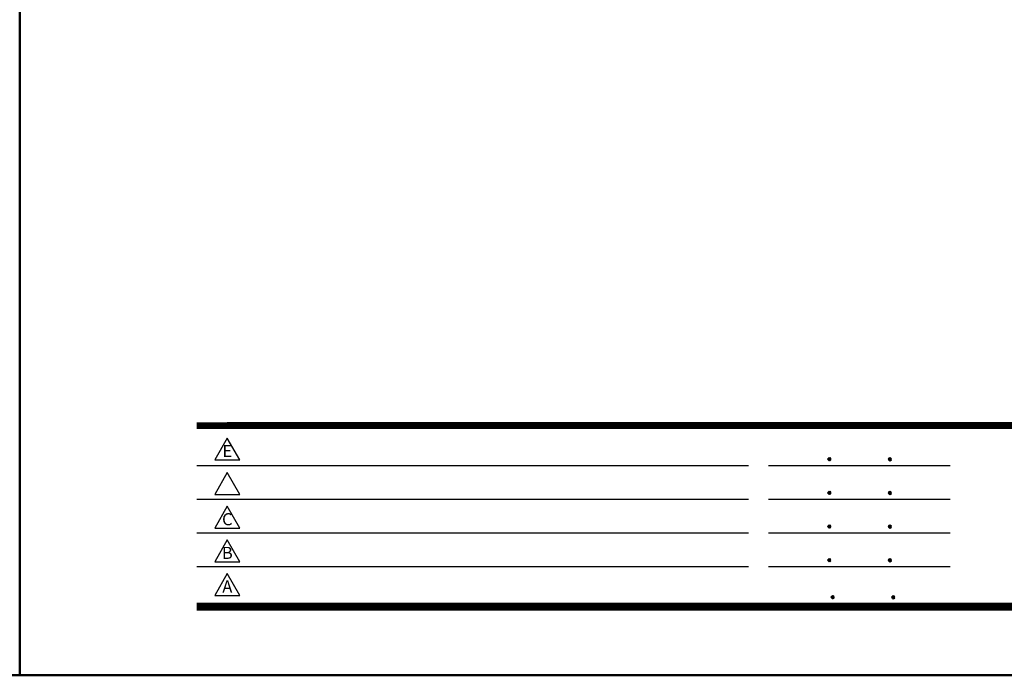
# Model space of a CAD drawing. Units: millimetres. Extents: x 0 to 59400, y 0 to 21000.
# Drawn here: x 29700 to 37019, y 0 to 4871 of the extents above; entities that cross this region are included whole.
import ezdxf
from ezdxf.enums import TextEntityAlignment as Align

# ---------------------------------------------------------------- set-up
doc = ezdxf.new("R2010")
doc.units = ezdxf.units.MM
doc.header["$LTSCALE"] = 15
doc.layers.get('0').update_dxf_attribs({"lineweight": 50})
doc.layers.get('DEFPOINTS').update_dxf_attribs({"lineweight": 50})
doc.layers.add('P_5DRAWFRAME', color=104, linetype='Continuous')
doc.styles.add('BIGFONT', font='simplex.shx', dxfattribs={"bigfont": 'bigfont.shx'})
doc.styles.get("Standard").update_dxf_attribs({"font": 'ISOCP.SHX', "bigfont": 'extfont2.shx'})

# ---------------------------------------------------------------- blocks, each defined once
blk = doc.blocks.new('DFP2')
at = {"color": 0}
for p, q in [((26.35, 37.5), (580.85, 37.5)), ((26.35, 37.4), (580.85, 37.4)), ((580.85, 37.3), (26.35, 37.3)), ((580.85, 37.2), (26.35, 37.2)), ((26.35, 37.1), (580.85, 37.1)), ((26.35, 37), (580.85, 37)), ((26.35, 36.9), (580.85, 36.9)), ((26.35, 36.8), (580.85, 36.8)), ((26.35, 36.7), (580.85, 36.7)), ((324.85, 37.5), (30.85, 37.5)), ((324.85, 37.3), (30.85, 37.3)), ((120.1, 32.1), (120.35, 32.35)), ((120.13, 31.99), (120.46, 32.32)), ((120.13, 32.21), (120.46, 31.88)), ((120.19, 32.29), (120.54, 31.94)), ((120.19, 31.91), (120.54, 32.26)), ((120.28, 32.34), (120.59, 32.03)), ((120.43, 32.34), (120.59, 32.18)), ((129.1, 32.1), (129.35, 32.35)), ((129.13, 31.99), (129.46, 32.32)), ((129.13, 32.21), (129.46, 31.88)), ((129.19, 32.29), (129.54, 31.94)), ((129.19, 31.91), (129.54, 32.26)), ((129.28, 32.34), (129.59, 32.03)), ((129.43, 32.34), (129.59, 32.18)), ((26.35, 31.15), (108.35, 31.15)), ((111.35, 31.15), (138.35, 31.15)), ((120.1, 32.1), (120.35, 31.85)), ((120.28, 31.86), (120.59, 32.17)), ((120.43, 31.86), (120.59, 32.02)), ((129.1, 32.1), (129.35, 31.85)), ((129.28, 31.86), (129.59, 32.17)), ((129.43, 31.86), (129.59, 32.02)), ((120.1, 27.1), (120.35, 27.35)), ((120.1, 27.1), (120.35, 26.85)), ((120.13, 26.99), (120.46, 27.32)), ((120.13, 27.21), (120.46, 26.88)), ((120.19, 27.29), (120.54, 26.94)), ((120.19, 26.91), (120.54, 27.26)), ((120.28, 27.34), (120.59, 27.03)), ((120.28, 26.86), (120.59, 27.17)), ((120.43, 27.34), (120.59, 27.18)), ((120.43, 26.86), (120.59, 27.02)), ((129.1, 27.1), (129.35, 27.35)), ((129.1, 27.1), (129.35, 26.85)), ((129.13, 26.99), (129.46, 27.32)), ((129.13, 27.21), (129.46, 26.88)), ((129.19, 27.29), (129.54, 26.94)), ((129.19, 26.91), (129.54, 27.26)), ((129.28, 27.34), (129.59, 27.03)), ((129.28, 26.86), (129.59, 27.17)), ((129.43, 27.34), (129.59, 27.18)), ((129.43, 26.86), (129.59, 27.02)), ((26.35, 26.15), (108.35, 26.15)), ((111.35, 26.15), (138.35, 26.15)), ((120.1, 22.1), (120.35, 22.35)), ((120.1, 22.1), (120.35, 21.85)), ((120.13, 21.99), (120.46, 22.32)), ((120.13, 22.21), (120.46, 21.88)), ((120.19, 22.29), (120.54, 21.94)), ((120.19, 21.91), (120.54, 22.26)), ((120.28, 22.34), (120.59, 22.03)), ((120.28, 21.86), (120.59, 22.17)), ((120.43, 22.34), (120.59, 22.18)), ((120.43, 21.86), (120.59, 22.02)), ((129.1, 22.1), (129.35, 22.35)), ((129.1, 22.1), (129.35, 21.85)), ((129.13, 21.99), (129.46, 22.32)), ((129.13, 22.21), (129.46, 21.88)), ((129.19, 22.29), (129.54, 21.94)), ((129.19, 21.91), (129.54, 22.26)), ((129.28, 22.34), (129.59, 22.03)), ((129.28, 21.86), (129.59, 22.17)), ((129.43, 22.34), (129.59, 22.18)), ((129.43, 21.86), (129.59, 22.02)), ((26.35, 21.15), (108.35, 21.15)), ((111.35, 21.15), (138.35, 21.15)), ((26.35, 16.15), (108.35, 16.15)), ((111.35, 16.15), (138.35, 16.15)), ((120.1, 17.1), (120.35, 17.35)), ((120.1, 17.1), (120.35, 16.85)), ((120.13, 16.99), (120.46, 17.32)), ((120.13, 17.21), (120.46, 16.88)), ((120.19, 17.29), (120.54, 16.94)), ((120.19, 16.91), (120.54, 17.26)), ((120.28, 17.34), (120.59, 17.03)), ((120.28, 16.86), (120.59, 17.17)), ((120.43, 17.34), (120.59, 17.18)), ((120.43, 16.86), (120.59, 17.02)), ((129.1, 17.1), (129.35, 17.35)), ((129.1, 17.1), (129.35, 16.85)), ((129.13, 16.99), (129.46, 17.32)), ((129.13, 17.21), (129.46, 16.88)), ((129.19, 17.29), (129.54, 16.94)), ((129.19, 16.91), (129.54, 17.26)), ((129.28, 17.34), (129.59, 17.03)), ((129.28, 16.86), (129.59, 17.17)), ((129.43, 17.34), (129.59, 17.18)), ((129.43, 16.86), (129.59, 17.02)), ((120.6, 11.6), (120.85, 11.85)), ((120.63, 11.49), (120.96, 11.82)), ((120.63, 11.71), (120.96, 11.38)), ((120.69, 11.79), (121.04, 11.44)), ((120.69, 11.41), (121.04, 11.76)), ((120.78, 11.84), (121.09, 11.53)), ((120.93, 11.84), (121.09, 11.68)), ((129.6, 11.6), (129.85, 11.85)), ((129.63, 11.49), (129.96, 11.82)), ((129.63, 11.71), (129.96, 11.38)), ((129.69, 11.79), (130.04, 11.44)), ((129.69, 11.41), (130.04, 11.76)), ((129.78, 11.84), (130.09, 11.53)), ((129.93, 11.84), (130.09, 11.68)), ((26.35, 10.7), (580.85, 10.7)), ((26.35, 10.6), (580.85, 10.6)), ((26.35, 10.5), (580.85, 10.5)), ((26.35, 10.4), (580.85, 10.4)), ((26.35, 10.3), (580.85, 10.3)), ((120.6, 11.6), (120.85, 11.35)), ((120.78, 11.36), (121.09, 11.67)), ((120.93, 11.36), (121.09, 11.52)), ((129.6, 11.6), (129.85, 11.35)), ((129.78, 11.36), (130.09, 11.67)), ((129.93, 11.36), (130.09, 11.52)), ((26.35, 10.2), (580.85, 10.2)), ((26.35, 10.1), (580.85, 10.1)), ((26.35, 10), (580.85, 10)), ((26.35, 9.9), (580.85, 9.9)), ((26.35, 9.8), (580.85, 9.8)), ((26.35, 9.7), (580.85, 9.7))]:
    blk.add_line(p, q, dxfattribs=at)
at = {"color": 0, "ltscale": 0.5}
for points in [[(30.86, 35.24), (28.99, 32), (32.73, 32)], [(30.87, 30.11), (29, 26.87), (32.74, 26.87)], [(30.87, 25.11), (29, 21.87), (32.74, 21.87)], [(30.87, 20.11), (29, 16.87), (32.74, 16.87)], [(30.87, 15.11), (29, 11.87), (32.74, 11.87)]]:
    blk.add_lwpolyline(points, close=True, dxfattribs=at)
at = {"layer": 'DEFPOINTS', "color": 0}
for p, q in [((0, 420), (0, 0)), ((594, 420), (594, 0)), ((0, 0), (594, 0))]:
    blk.add_line(p, q, dxfattribs=at)
at = {"color": 0, "ltscale": 0.5}
for s, p in [('E', (30.86, 33.08)), ('C', (30.87, 22.95)), ('B', (30.87, 17.95)), ('A', (30.87, 12.95))]:
    blk.add_text(s, height=1.8, dxfattribs=at).set_placement(p, align=Align.MIDDLE)
at = {"color": 83, "ltscale": 0.5, "style": 'BIGFONT', "flags": 8}
for tag, p in [('REV05', (34.1, 32.19)), ('REV04', (34.1, 27.14)), ('REV03', (34.1, 21.89)), ('REV02', (34.1, 16.64)), ('REV01', (34.1, 11.39))]:
    blk.add_attdef(tag, text='', height=2, dxfattribs=at).set_placement(p, align=Align.BOTTOM_LEFT)
for tag, p in [('REVD5', (101.67, 32.19)), ('R5D', (116.23, 32.19)), ('R5C', (125.35, 32.19)), ('R5A', (134.48, 32.19)), ('REVD4', (101.67, 27.14)), ('R4D', (116.23, 27.14)), ('R4C', (125.35, 27.14)), ('R4A', (134.48, 27.14)), ('REVD3', (101.67, 21.89)), ('R3D', (116.23, 21.89)), ('R3C', (125.35, 21.89)), ('R3A', (134.48, 21.89)), ('REVD2', (101.67, 16.64)), ('R2D', (116.23, 16.64)), ('R2C', (125.35, 16.64)), ('R2A', (134.48, 16.64)), ('REVD1', (101.67, 11.39)), ('R1D', (116.23, 11.39)), ('R1C', (125.35, 11.39)), ('R1A', (134.48, 11.39))]:
    blk.add_attdef(tag, text='', height=2, dxfattribs=at).set_placement(p, align=Align.BOTTOM_CENTER)
at = {"color": 83, "ltscale": 0.5, "style": 'BIGFONT'}
for tag, height, p in [('PROJECT1', 4, (429.42, 29.5)), ('DATE', 3, (503.03, 29.02)), ('SCALE', 3, (542.35, 28.81)), ('PROJECT2', 4, (430.24, 20.28)), ('PROJECT3', 4, (430.24, 11.59)), ('DWGNO', 3, (513.51, 12.49))]:
    blk.add_attdef(tag, text='', height=height, dxfattribs=at).set_placement(p, align=Align.BOTTOM_CENTER)

msp = doc.modelspace()

# ---------------------------------------------------------------- block references
at = {"layer": 'P_5DRAWFRAME', "xscale": 50, "yscale": 50, "zscale": 50}
for p in [(0, -0.3, 0), (29700, 0, 0)]:
    msp.add_blockref('DFP2', p, dxfattribs=at)

doc.saveas('drawing.dxf')
